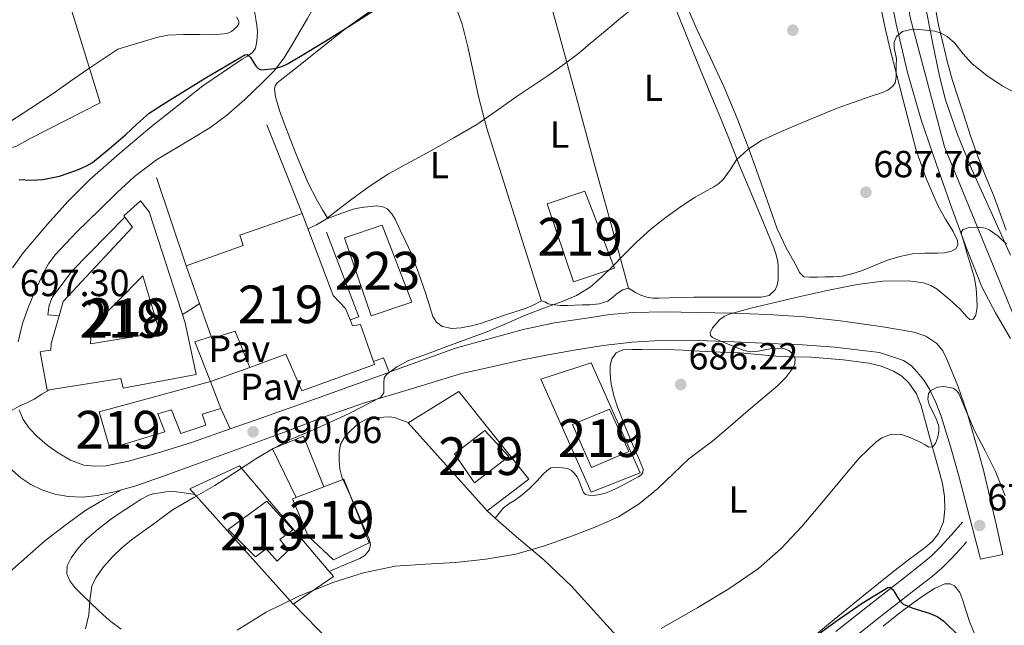
# Model space of a CAD drawing. Extents: x 539398 to 546263, y 714873 to 719542.
# Drawn here: x 539954 to 540216, y 715866 to 716026 of the extents above; entities that cross this region are included whole.
import ezdxf
from ezdxf.enums import TextEntityAlignment as Align

# ---------------------------------------------------------------- set-up
doc = ezdxf.new("R2010")
doc.units = 0
doc.header["$MEASUREMENT"] = 0
for name, pattern in [('DGN Style 2', [76.7419, 46.04514, -30.69676]), ('DGN Style 3', [107.43866, 76.7419, -30.69676]), ('DGN Style 4', [122.8637819, 61.39352, -30.69676, 0.0767419, -30.69676]), ('DGN Style 5', [53.71933, 23.02257, -30.69676])]:
    doc.linetypes.add(name, pattern=pattern)
for name, color, linetype in [('Nivel 15', 7, 'Continuous'), ('Nivel 16', 7, 'Continuous'), ('Nivel 20', 7, 'Continuous'), ('Nivel 21', 7, 'Continuous'), ('Nivel 23', 7, 'Continuous'), ('Nivel 25', 7, 'Continuous'), ('Nivel 26', 7, 'Continuous'), ('Nivel 36', 7, 'Continuous'), ('Nivel 37', 7, 'Continuous'), ('Nivel 4', 7, 'Continuous'), ('Nivel 41', 7, 'Continuous'), ('Nivel 48', 7, 'Continuous'), ('Nivel 49', 7, 'Continuous'), ('Nivel 5', 7, 'Continuous'), ('Nivel 52', 7, 'Continuous'), ('Nivel 54', 7, 'Continuous'), ('Nivel 7', 7, 'Continuous')]:
    doc.layers.add(name, color=color, linetype=linetype)
doc.styles.add('Style-arial', font='arial.shx', dxfattribs={"bigfont": 'arialbig.shx'})
doc.styles.add('Style-arialn', font='arialn.shx', dxfattribs={"bigfont": 'arialnbig.shx'})

# ---------------------------------------------------------------- blocks, each defined once
blk = doc.blocks.new('5PATER')
at = {"layer": 'Nivel 7', "linetype": 'Continuous', "lineweight": 0}
h = blk.add_hatch(color=53, dxfattribs=at)
edge = h.paths.add_edge_path()
edge.add_ellipse((0, 0), major_axis=(-1.095731442945027, -1.110710700472634), ratio=0.9994222409660316, start_angle=0, end_angle=360)

msp = doc.modelspace()

# ---------------------------------------------------------------- linework, layer by layer
at = {"layer": 'Nivel 15', "color": 53, "linetype": 'Continuous', "lineweight": 13}
for points in [[(540094.47, 715977.5730000001, 692.302), (540104.47, 715980.9650000001, 691.9350000000001), (540112.3740000001, 715960.533, 689.886), (540101.5260000001, 715956.9010000001, 690.332), (540094.47, 715977.5730000001, 692.302)], [(539966.0430000001, 715951.6910000001, 698.932), (539984.4110000001, 715971.371, 699.46), (539982.406, 715974.0860000001, 699.389), (539982.155, 715974.4269999999, 699.38), (539986.5549999999, 715978.3630000001, 699.092), (539988.875, 715975.435, 698.692), (539992.4110000001, 715964.587, 698.724), (539998.4110000001, 715946.027, 698.5), (540001.291, 715932.267, 696.516), (539981.899, 715928.6669999999, 696.82), (539981.355, 715931.2590000001, 701.268), (539961.8030000001, 715928.1710000001, 701.892), (539959.8829999999, 715938.267, 702.004), (539960.827, 715938.4909999999, 701.924), (539962.7309999999, 715938.7309999999, 701.716), (539962.8430000001, 715940.523, 699.1080000000001), (539964.956, 715947.899, 698.992), (539966.0430000001, 715951.6910000001, 698.932)], [(539998.635, 715961.0989999999, 701.54), (540013.771, 715966.5390000001, 702.708), (540012.875, 715969.291, 702.676), (540029.435, 715975.051, 701.524), (540037.675, 715953.2590000001, 700.436), (540040.9709999999, 715949.835, 697.428), (540042.202, 715946.8, 697.3240000000001), (540042.8589999999, 715945.179, 697.268), (540044.923, 715945.531, 696.3240000000001), (540048.6669999999, 715934.9709999999, 696.2280000000001), (540029.3870000001, 715927.9310000001, 695.876), (540025.1470000001, 715937.723, 698.0840000000001), (540015.5789999999, 715934.1869999999, 699.1560000000001), (540011.7069999999, 715943.7550000001, 700.948), (540005.5149999999, 715941.8829999999, 701.428), (540005.3289999999, 715942.402, 701.431), (539998.635, 715961.0989999999, 701.54)], [(539975.5789999999, 715922.379, 697.0120000000001), (539990.267, 715926.395, 695.652), (540005.131, 715930.443, 695.812), (540007.851, 715923.2749999999, 693.748), (540002.8859999999, 715921.7509999999, 699.326), (540003.8829999999, 715918.827, 699.14), (539997.2110000001, 715916.619, 699.364), (539994.8019999999, 715922.8870000001, 700.415), (539991.131, 715921.899, 699.748), (539992.9580000001, 715917.067, 697.874), (539978.379, 715912.635, 698.308), (539975.5789999999, 715922.379, 697.0120000000001)], [(540101.2150000001, 715919.0549999999, 690.481), (540111.071, 715923.135, 690.321), (540116.2069999999, 715911.9029999999, 689.4730000000001), (540106.287, 715907.5830000001, 689.457), (540101.2150000001, 715919.0549999999, 690.481)], [(540069.8870000001, 715911.2150000001, 691.889), (540077.9990000001, 715917.3910000001, 691.921), (540084.3189999999, 715910.575, 691.4730000000001), (540075.247, 715903.567, 691.153), (540069.8870000001, 715911.2150000001, 691.889)], [(540026.9269999999, 715899.2790000001, 694.817), (540040.479, 715904.4950000001, 694.4490000000001), (540047.2150000001, 715887.631, 692.369), (540037.7749999999, 715883.071, 691.809), (540031.087, 715889.423, 694.193), (540026.9269999999, 715899.2790000001, 694.817)], [(540020.0630000001, 715898.719, 693.665), (540026.959, 715891.087, 693.521), (540023.567, 715888.527, 693.649), (540025.791, 715885.7110000001, 692.017), (540022.783, 715882.7990000001, 691.489), (540019.919, 715886.0150000001, 694.2090000000001), (540017.1030000001, 715883.9510000001, 694.1610000000001), (540009.791, 715891.1669999999, 694.369), (540020.0630000001, 715898.719, 693.665)]]:
    msp.add_polyline3d(points, dxfattribs=at)
at = {"layer": 'Nivel 15', "color": 1, "linetype": 'Continuous', "lineweight": 13}
for points in [[(540040.703, 715968.5590000001, 695.409), (540050.703, 715971.9510000001, 695.1850000000001), (540058.6070000001, 715951.5190000001, 695.153), (540047.7590000001, 715947.8870000001, 694.833), (540040.703, 715968.5590000001, 695.409)], [(539973.4990000001, 715944.683, 699.508), (539987.131, 715958.443, 699.38), (539991.6910000001, 715943.483, 699.38), (539973.243, 715940.395, 702.148), (539973.4990000001, 715944.683, 699.508)]]:
    msp.add_polyline3d(points, dxfattribs=at)
at = {"layer": 'Nivel 16', "color": 1, "linetype": 'Continuous', "lineweight": 13, "extrusion": (0.005827855959187691, -0.01467941115747448, 0.9998752677124226), "elevation": -6664.561504749818, "flags": 128}
msp.add_lwpolyline([(540016.1915547561, 715954.3620704224), (540006.8453820774, 715977.9006066611)], dxfattribs=at)
at = {"layer": 'Nivel 16', "color": 1, "linetype": 'Continuous', "lineweight": 13, "extrusion": (-0.001854742751375582, 0.005515320230256801, 0.999983070442737), "elevation": 3646.436341345859, "flags": 128}
msp.add_lwpolyline([(539991.1148529984, 715975.3333586196), (539999.0031065175, 715951.8770018602)], dxfattribs=at)
at = {"layer": 'Nivel 16', "color": 1, "linetype": 'Continuous', "lineweight": 13, "extrusion": (0.02523415087754497, -0.07466587647335193, 0.9968892839829083), "elevation": -39138.00203213975, "flags": 128}
msp.add_lwpolyline([(740839.4723276964, 503836.2574031195), (740841.9054051714, 503836.2574031195), (740841.0088089791, 503860.4153358802)], dxfattribs=at)
at = {"layer": 'Nivel 16', "color": 1, "linetype": 'Continuous', "lineweight": 13}
for points in [[(539964.956, 715947.899, 696.42), (539961.9469999999, 715948.155, 696.42), (539962.2990000001, 715950.6669999999, 696.42), (539963.131, 715952.699, 696.42), (539968.267, 715959.7069999999, 696.996), (539982.406, 715974.0860000001, 698.068)], [(540005.3289999999, 715942.402, 696.1320000000001), (540000.987, 715940.923, 696.948), (540005.131, 715930.443, 695.812), (540015.5789999999, 715934.1869999999, 695.364)]]:
    msp.add_polyline3d(points, dxfattribs=at)
at = {"layer": 'Nivel 20', "color": 7, "linetype": 'DGN Style 2', "lineweight": 0}
for points in [[(539908.139, 715887.483, 697.748), (539904.571, 715900.2509999999, 697.668), (539900.0290000001, 715911.4040000001, 698.499), (539895.517, 715925.788, 698.515), (539888.013, 715946.6840000001, 699.635), (539884.189, 715960.06, 700.4830000000001), (539881.7890000001, 715972.5719999999, 701.315), (539880.781, 715987.02, 702.163), (539883.037, 715987.804, 702.195), (539890.845, 715987.7720000001, 702.803), (539899.469, 715987.7720000001, 702.819), (539906.621, 715989.2919999999, 702.819), (539912.6529999999, 715990.6840000001, 702.835), (539918.621, 715991.1640000001, 702.947), (539926.9569999999, 715990.4920000001, 702.947), (539934.5249999999, 715990.044, 702.739), (539940.237, 715990.0760000001, 702.707), (539948.0449999999, 715991.324, 702.739), (539953.6610000001, 715992.9240000001, 702.835), (539957.213, 715994.892, 702.915), (539975.837, 716004.396, 703.123), (539966.717, 716034.0279999999, 707.443)], [(540092.8629999999, 715931.023, 688.481), (540106.1910000001, 715935.3910000001, 688.097), (540119.1510000001, 715906.223, 685.121), (540106.175, 715901.1030000001, 685.553), (540092.8629999999, 715931.023, 688.481)], [(540057.5989999999, 715919.503, 688.865), (540071.023, 715927.743, 689.313), (540089.615, 715904.5590000001, 686.3050000000001), (540078.5430000001, 715896.095, 686.049), (540057.5989999999, 715919.503, 688.865)], [(540027.8230000001, 715899.6470000001, 689.041), (540021.551, 715912.5590000001, 690.737), (540029.8389999999, 715915.8870000001, 690.273), (540035.2309999999, 715902.5109999999, 688.481)], [(539999.663, 715901.935, 690.753), (540012.8470000001, 715908.095, 689.809), (540037.743, 715878.7350000001, 684.897), (540027.087, 715871.3910000001, 685.201), (539999.663, 715901.935, 690.753)]]:
    msp.add_polyline3d(points, dxfattribs=at)
at = {"layer": 'Nivel 21', "color": 7, "linetype": 'Continuous', "lineweight": 13, "extrusion": (0.3205571042427464, -0.881977940524384, 0.3454823517169456), "elevation": -458081.3116051649, "flags": 128}
msp.add_lwpolyline([(752123.6448896299, 169377.3792696636), (752123.267519691, 169377.3824179673), (752104.1592896564, 169377.5273901457), (752086.1812745356, 169377.9451246933), (752078.8500162971, 169378.2061868871)], dxfattribs=at)
at = {"layer": 'Nivel 21', "color": 7, "linetype": 'Continuous', "lineweight": 13}
for points in [[(540217.469, 715963.9510000001, 684.6800000000001), (540212.375, 715975.342, 685.778), (540207.277, 715986.7350000001, 686.8240000000001), (540203.433, 715995.973, 687.508), (540200.2050000001, 716005.443, 688.179), (540198.557, 716011.9029999999, 688.6320000000001), (540196.885, 716020.0279999999, 689.198), (540195.2930000001, 716028.159, 689.784), (540193.7620000001, 716036.004, 690.4490000000001), (540192.301, 716043.871, 691.144), (540191.6810000001, 716048.6089999999, 691.529), (540191.415, 716053.381, 691.913), (540191.4850000001, 716062.943, 692.6800000000001), (540191.936, 716073.325, 693.5310000000001), (540192.8929999999, 716083.6950000001, 694.408), (540193.8940000001, 716091.149, 695.206), (540195.2609999999, 716098.527, 696.04), (540197.7649999999, 716109.3470000001, 697.062), (540200.2849999999, 716120.159, 697.976), (540201.598, 716126.8600000001, 698.46), (540202.96, 716133.551, 698.929), (540204.237, 716137.9029999999, 699.272)], [(540217.5120000001, 715941.8640000001, 682.923), (540213.538, 715948.6410000001, 683.075), (540209.9169999999, 715955.551, 683.416), (540205.8670000001, 715965.8119999999, 684.669), (540202.013, 715976.175, 685.96), (540197.834, 715987.9850000001, 686.881), (540193.837, 715999.871, 687.816), (540190.192, 716012.4720000001, 689.179), (540187.1170000001, 716025.247, 690.44), (540185.1229999999, 716035.301, 691.022), (540183.8530000001, 716045.4550000001, 691.576), (540183.44, 716054.033, 692.146), (540183.4369999999, 716062.6070000001, 692.76), (540183.797, 716071.3430000001, 693.519), (540184.2209999999, 716080.0789999999, 694.28), (540184.212, 716084.527, 694.563), (540183.693, 716088.9750000001, 694.84), (540183.0830000001, 716090.97, 695), (540181.6159999999, 716093.7209999999, 695.264), (540179.821, 716096.3670000001, 695.544), (540176.966, 716100.163, 696.1080000000001), (540173.517, 716103.487, 696.6), (540169.6610000001, 716105.8090000001, 696.821)], [(539954.0190000001, 715941.0020000001, 696.0980000000001), (539955.213, 715945.852, 696.259), (539956.602, 715949.8130000001, 696.482), (539958.2209999999, 715953.6599999999, 696.771), (539960.6840000001, 715959.0789999999, 697.38), (539962.132, 715961.6510000001, 697.707), (539963.9010000001, 715964.0279999999, 697.971), (539969.6599999999, 715970.122, 698.488), (539975.629, 715975.9639999999, 698.979), (539980.264, 715980.473, 699.482), (539984.9890000001, 715984.8759999999, 699.955), (539990.8, 715989.2590000001, 700.087), (540000.28, 715994.8770000001, 699.732), (540004.9709999999, 715997.76, 699.592), (540009.389, 716001.004, 699.6510000000001), (540014.2420000001, 716005.2919999999, 699.929), (540018.8929999999, 716009.8200000001, 700.195), (540022.0009999999, 716012.895, 700.339), (540024.7010000001, 716016.284, 700.4830000000001), (540026.967, 716020.101, 700.6270000000001), (540029.1969999999, 716023.932, 700.771), (540030.861, 716026.804, 700.945), (540032.5249999999, 716029.676, 701.107), (540034.185, 716032.264, 701.082)], [(540016.413, 716029.692, 702.419), (540016.8700000001, 716028.1680000001, 702.171), (540017.1969999999, 716026.6200000001, 701.923), (540017.456, 716024.9469999999, 701.669), (540017.6129999999, 716023.2760000001, 701.4110000000001), (540017.5519999999, 716021.7590000001, 701.059), (540017.3090000001, 716020.2520000001, 700.659), (540017.0290000001, 716018.8659999999, 700.366), (540016.301, 716017.7080000001, 700.115), (540014.9269999999, 716016.787, 699.9), (540013.5490000001, 716015.932, 699.795), (540008.308, 716012.4539999999, 699.678), (540003.101, 716008.892, 699.5550000000001), (539989.021, 715997.7239999999, 699.075), (539980.96, 715990.963, 698.833), (539973.0530000001, 715984.0120000001, 698.5790000000001), (539967.2820000001, 715978.2450000001, 698.343), (539961.8049999999, 715972.156, 698.099), (539955.405, 715964.6100000001, 697.859), (539952.558, 715960.558, 697.729)], [(540215.5149999999, 715884.531, 676.023), (540213.5760000001, 715892.9169999999, 677.124), (540210.342, 715906.905, 678.9590000000001), (540209.3489999999, 715910.4839999999, 679.24), (540206.0449999999, 715922.095, 680.056), (540203.56, 715929.291, 680.352), (540200.6370000001, 715936.3670000001, 680.6320000000001), (540199.527, 715938.5660000001, 680.857), (540197.9169999999, 715940.5109999999, 681.096), (540195.0419999999, 715942.466, 681.189), (540191.8530000001, 715943.487, 681.352), (540187.757, 715944.2069999999, 681.816), (540183.6610000001, 715944.9269999999, 682.28), (540178.021, 715945.7509999999, 682.64), (540172.381, 715946.575, 683), (540162.729, 715947.6140000001, 683.902), (540153.0530000001, 715948.1910000001, 685), (540143.7080000001, 715948.5530000001, 685.995), (540134.3489999999, 715948.783, 686.968), (540125.815, 715948.909, 687.253), (540117.277, 715948.7509999999, 687.288), (540111.1140000001, 715948.1740000001, 687.585), (540104.973, 715947.263, 687.8480000000001), (540096.4850000001, 715945.987, 688.059), (540088.1089999999, 715944.223, 688.28), (540079.1410000001, 715941.7420000001, 688.5740000000001), (540070.173, 715939.26, 688.867), (540052.5519999999, 715932.908, 689)], [(539981.497, 715901.672, 692.285), (539985.0050000001, 715902.6840000001, 692.099), (539992.1000000001, 715905.179, 691.788), (539999.1810000001, 715907.7080000001, 691.539), (540011.862, 715912.297, 691.215), (540024.541, 715916.892, 690.899), (540035.095, 715920.9569999999, 690.684), (540045.7409999999, 715924.716, 690.259), (540058.7490000001, 715928.6200000001, 689.4110000000001), (540071.757, 715932.524, 688.563), (540079.8530000001, 715934.342, 688.094), (540087.949, 715936.159, 687.624), (540094.784, 715937.534, 687.189), (540101.6610000001, 715938.7509999999, 686.744), (540109.354, 715939.967, 686.593), (540117.085, 715940.8630000001, 686.408), (540125.835, 715941.389, 685.668), (540134.5889999999, 715941.3589999999, 684.92), (540144.1170000001, 715940.983, 684.256), (540153.645, 715940.527, 683.592), (540162.2679999999, 715940.1669999999, 683.097), (540170.845, 715939.5190000001, 682.392), (540176.7890000001, 715938.807, 681.6800000000001), (540182.733, 715938.095, 680.968), (540185.9169999999, 715937.0630000001, 680.8240000000001), (540189.101, 715936.031, 680.6800000000001), (540191.119, 715934.7069999999, 680.522), (540192.797, 715932.815, 680.344), (540194.5630000001, 715930.6810000001, 680.287), (540196.0449999999, 715928.3829999999, 680.232), (540197.729, 715924.855, 679.77), (540199.085, 715921.199, 679.304), (540201.574, 715913.155, 678.993), (540203.885, 715905.071, 678.664), (540206.5700000001, 715894.895, 677.948), (540209.229, 715884.719, 677.112), (540209.588, 715883.273, 676.956)], [(539946.0419999999, 715923.477, 695.8580000000001), (539946.1089999999, 715921.2919999999, 695.715), (539946.7590000001, 715916.94, 695.4060000000001), (539948.2849999999, 715912.7, 695.091), (539949.5320000001, 715910.4299999999, 694.933), (539951.868, 715907.4610000001, 694.725), (539954.733, 715904.8759999999, 694.499), (539957.422, 715903.0789999999, 694.148), (539960.3330000001, 715901.7239999999, 693.779), (539963.7990000001, 715900.574, 693.595), (539967.325, 715899.916, 693.4110000000001), (539971.172, 715899.773, 693.043), (539975.0050000001, 715900.1880000001, 692.691), (539980.054, 715901.256, 692.361), (539981.497, 715901.672, 692.285)], [(540010.354, 715917.875, 689.7760000000001), (540000.301, 715914.3640000001, 690.131), (539991.8670000001, 715911.696, 690.4010000000001), (539983.3570000001, 715909.2919999999, 690.867), (539977.4210000001, 715908.0730000001, 691.659), (539974.422, 715907.929, 692.155), (539971.469, 715908.236, 692.5790000000001), (539967.9450000001, 715909.5290000001, 693.022), (539964.6370000001, 715911.548, 693.443), (539961.7849999999, 715913.584, 693.8000000000001), (539959.1170000001, 715915.8360000001, 694.131), (539957.068, 715917.9550000001, 694.3340000000001), (539955.389, 715920.396, 694.5310000000001), (539954.3530000001, 715922.9469999999, 694.865)], [(539981.497, 715901.672, 692.285), (539976.7150000001, 715899.031, 691.974), (539972.027, 715896.2509999999, 691.796), (539966.4890000001, 715892.2350000001, 692.073), (539961.067, 715888.0430000001, 692.516), (539948.763, 715877.243, 693.444), (539942.5800000001, 715870.8770000001, 693.741), (539944.027, 715868.8589999999, 693.396), (539950.1229999999, 715862.7309999999, 692.404), (539954.203, 715858.763, 691.412), (539954.459, 715858.1070000001, 691.236), (539954.571, 715857.1950000001, 691.22), (539954.075, 715855.8829999999, 691.22), (539949.771, 715851.5150000001, 691.524), (539944.523, 715843.115, 691.94), (539942.986, 715839.7520000001, 691.924)]]:
    msp.add_polyline3d(points, dxfattribs=at)
at = {"layer": 'Nivel 21', "color": 7, "linetype": 'DGN Style 3', "lineweight": 0}
msp.add_polyline3d([(540171.183, 715864.111, 673.921), (540179.956, 715871.1000000001, 674.71), (540188.7990000001, 715877.983, 675.569), (540194.0050000001, 715882.0290000001, 676.636), (540196.5120000001, 715884.1499999999, 677.19), (540198.8470000001, 715886.479, 677.409), (540201.8260000001, 715889.7860000001, 677.36), (540204.8049999999, 715893.094, 677.312)], dxfattribs=at)
at = {"layer": 'Nivel 21', "color": 7, "linetype": 'Continuous', "lineweight": 0}
msp.add_polyline3d([(540173.8829999999, 715860.808, 673.921), (540182.595, 715867.7479999999, 674.71), (540191.4180000001, 715874.6159999999, 675.569), (540196.693, 715878.7150000001, 676.636), (540199.4010000001, 715881.006, 677.19), (540201.94, 715883.5390000001, 677.409), (540204.996, 715886.9310000001, 677.36), (540205.875, 715887.9070000001, 677.346)], dxfattribs=at)
at = {"layer": 'Nivel 23', "color": 7, "linetype": 'DGN Style 4', "lineweight": 0}
msp.add_polyline3d([(539978.1699999999, 715361.182, 653.29), (539996.274, 715386.192, 653.953), (540042.5249999999, 715447.952, 657.878), (540052.7679999999, 715461.29, 659.099), (540071.446, 715479.1130000001, 660.316), (540095.298, 715503.2609999999, 661.9350000000001), (540100.757, 715513.3230000001, 662.79), (540108.804, 715536.6089999999, 663.635), (540121.966, 715584.986, 665.481), (540133.173, 715620.9210000001, 666.266), (540149.8400000001, 715647.081, 666.595), (540186.8500000001, 715696.1329999999, 668.703), (540223.835, 715749.1370000001, 670.289), (540237.341, 715779.0349999999, 671.67), (540246.824, 715807.2069999999, 672.67), (540249.1229999999, 715829.3430000001, 673.495), (540247.111, 715859.2409999999, 676.822), (540233.038, 715916.821, 681.087), (540220.969, 715941.544, 682.898), (540199.9909999999, 715992.7150000001, 687.2520000000001), (540190.862, 716026.9850000001, 690.155), (540187.9879999999, 716046.821, 691.528), (540187.1259999999, 716070.682, 693.402), (540191.7150000001, 716136.967, 699.0310000000001)], dxfattribs=at)
at = {"layer": 'Nivel 25', "color": 1, "linetype": 'Continuous', "lineweight": 0, "extrusion": (0.05826357535722376, -0.1593924954415479, 0.9854944891695282), "elevation": -81969.93451149334, "flags": 128}
msp.add_lwpolyline([(753017.3376975763, 480065.1256776799), (753020.1921959561, 480065.1256776797), (753020.2703914812, 480061.0009319349)], dxfattribs=at)
at = {"layer": 'Nivel 25', "color": 1, "linetype": 'Continuous', "lineweight": 0, "extrusion": (0.08356155245278273, -0.1797789000159909, 0.98015152607172), "elevation": -82906.73954942125, "flags": 128}
msp.add_lwpolyline([(791454.3723890674, 413378.1947580799), (791454.3723890674, 413372.1216121902)], dxfattribs=at)
at = {"layer": 'Nivel 36', "color": 92, "linetype": 'Continuous', "lineweight": 0}
for points in [[(540116.1270000001, 715955.2309999999, 690.3530000000001), (540111.655, 715971.439, 691.097), (540107.183, 715987.6470000001, 691.841), (540101.908, 716007.0560000001, 693.356), (540096.6070000001, 716026.3829999999, 695.713), (540092.132, 716042.307, 697.842), (540087.6570000001, 716058.2320000001, 699.97)], [(540093.007, 715951.791, 690.847), (540085.7509999999, 715974.6780000001, 692.688), (540078.4950000001, 715997.567, 694.529), (540076.267, 716006.0390000001, 695.2620000000001), (540073.5449999999, 716018.909, 696.612), (540071.913, 716025.2339999999, 697.413), (540069.7590000001, 716031.375, 698.3050000000001), (540068.21, 716035.1059999999, 698.888), (540066.659, 716038.8360000001, 699.47)], [(540127.4550000001, 716032.3829999999, 694.385), (540131.25, 716022.8319999999, 693.248), (540135.1669999999, 716013.2949999999, 692.145), (540137.99, 716006.53, 691.505)], [(540182.7509999999, 716031.4550000001, 692.721), (540184.087, 716024.9950000001, 692.168), (540185.5989999999, 716018.5430000001, 691.649), (540187.2779999999, 716011.976, 690.989), (540188.959, 716005.439, 690.273), (540190.7110000001, 715998.6059999999, 689.303), (540192.463, 715991.791, 688.3530000000001), (540195.095, 715984.28, 687.676), (540198.351, 715976.943, 687.313), (540200.2720000001, 715973.541, 687.216), (540202.3189999999, 715970.223, 687.121), (540203.442, 715967.837, 687.065), (540203.5689999999, 715966.629, 687.037), (540202.9909999999, 715965.6470000001, 687.009), (540201.848, 715964.9950000001, 686.976), (540200.034, 715964.6059999999, 686.92), (540198.175, 715964.4950000001, 686.865), (540194.8130000001, 715964.4920000001, 686.787), (540191.4709999999, 715964.335, 686.737), (540188.1340000001, 715963.631, 686.745), (540184.8629999999, 715962.639, 686.833), (540181.396, 715961.24, 686.981), (540177.935, 715959.8389999999, 687.169), (540175.392, 715958.9809999999, 687.328), (540172.783, 715958.415, 687.489), (540170.53, 715958.2380000001, 687.613), (540168.271, 715958.175, 687.729), (540166.223, 715958.1540000001, 687.743), (540164.175, 715958.1429999999, 687.745), (540162.6229999999, 715958.1910000001, 687.969), (540161.462, 715959.371, 687.97), (540160.703, 715961.023, 687.969), (540157.9920000001, 715965.946, 687.993), (540155.5989999999, 715970.9909999999, 688.113), (540151.8060000001, 715981.6000000001, 688.822), (540148.047, 715992.2069999999, 689.761), (540144.8219999999, 716000.49, 690.515), (540141.439, 716008.703, 691.2810000000001), (540137.7660000001, 716016.5090000001, 692.041), (540134.0630000001, 716024.3030000001, 692.833), (540131.247, 716030.933, 693.583)], [(540117.0160000001, 715954.71, 690.26), (540116.1270000001, 715955.2309999999, 690.3530000000001), (540114.594, 715954.784, 690.271), (540113.0549999999, 715953.7749999999, 690.1610000000001), (540111.882, 715952.7, 690.093), (540110.639, 715951.7590000001, 690.033), (540108.3130000001, 715951.0419999999, 689.979), (540105.935, 715950.783, 690.033), (540103.8870000001, 715950.744, 690.163), (540101.8389999999, 715950.703, 690.3050000000001), (540099.983, 715950.646, 690.441), (540098.1270000001, 715950.591, 690.577), (540096.4580000001, 715950.7509999999, 690.566), (540094.7990000001, 715951.087, 690.529), (540093.8910000001, 715951.5530000001, 690.638), (540093.0390000001, 715951.807, 690.833), (540090.5959999999, 715950.561, 691.124), (540088.895, 715949.871, 691.041), (540086.558, 715949.128, 691.0260000000001), (540084.223, 715948.399, 691.009), (540080.652, 715947.1710000001, 690.967), (540077.071, 715945.935, 690.929), (540074.381, 715945.2309999999, 691.015), (540071.663, 715944.719, 691.249), (540069.152, 715944.5079999999, 691.52), (540066.639, 715945.071, 691.809), (540065.108, 715946.156, 692.042), (540064.159, 715947.7110000001, 692.273), (540063.173, 715950.8640000001, 692.19), (540062.2069999999, 715953.9990000001, 692.017), (540060.375, 715959.24, 692.706), (540058.4310000001, 715964.4469999999, 693.3770000000001), (540057.02, 715967.533, 693.369), (540055.4709999999, 715970.575, 693.441), (540054.155, 715973.5560000001, 693.777), (540053.2919999999, 715974.962, 693.951), (540051.983, 715976.2550000001, 694.129), (540050.915, 715976.8189999999, 694.249), (540049.2849999999, 715977.007, 694.431), (540047.6470000001, 715976.8630000001, 694.609), (540045.9580000001, 715976.71, 694.754), (540044.271, 715976.4310000001, 694.865), (540042.9890000001, 715976.1229999999, 694.8820000000001), (540041.743, 715975.743, 694.945), (540038.9909999999, 715974.7350000001, 695.345), (540036.2390000001, 715973.727, 695.745), (540034.8870000001, 715976.023, 695.761), (540033.5349999999, 715978.3189999999, 695.777), (540030.9610000001, 715983.244, 695.987), (540027.756, 715990.935, 696.761), (540024.7350000001, 715998.7509999999, 697.697), (540023.432, 716002.3589999999, 698.179), (540022.351, 716005.9990000001, 698.593), (540022.0989999999, 716007.9709999999, 698.71), (540022.2890000001, 716008.922, 698.764), (540022.815, 716009.679, 698.817), (540025.6529999999, 716011.94, 699.038), (540028.4950000001, 716014.1270000001, 699.217), (540034.8090000001, 716019.182, 699.323), (540041.1510000001, 716024.1910000001, 699.345), (540048.0519999999, 716029.0700000001, 699.464)], [(540216.335, 715970.575, 687.921), (540214.7350000001, 715975.0220000001, 688.106), (540213.135, 715979.4550000001, 688.3050000000001), (540210.9469999999, 715984.7690000001, 688.635), (540208.8470000001, 715990.1270000001, 689.009), (540206.935, 715995.6699999999, 689.423), (540205.087, 716001.2150000001, 689.889), (540203.592, 716005.737, 690.48), (540202.1429999999, 716010.271, 691.105), (540200.702, 716015.46, 691.3770000000001), (540199.423, 716020.703, 691.633), (540198.51, 716024.5700000001, 692.1850000000001), (540197.791, 716028.463, 692.689)], [(540137.99, 716006.53, 691.505), (540140.7990000001, 715999.7590000001, 690.897), (540143.1470000001, 715993.8400000001, 690.117), (540145.5190000001, 715987.919, 689.393), (540148.4070000001, 715980.9909999999, 689.3000000000001), (540151.2949999999, 715974.0630000001, 689.345), (540152.9909999999, 715970, 689.105), (540154.6869999999, 715965.935, 688.865), (540155.3119999999, 715964.0789999999, 688.893), (540155.727, 715962.159, 688.897), (540155.81, 715961.048, 688.767), (540155.791, 715959.935, 688.625), (540155.79, 715957.3200000001, 688.416), (540155.581, 715956.0179999999, 688.332), (540155.023, 715954.719, 688.273), (540153.408, 715953.267, 688.221), (540151.375, 715952.815, 688.193), (540148.3430000001, 715952.7949999999, 688.178), (540145.311, 715952.7990000001, 688.193), (540141.2550000001, 715952.837, 688.301), (540137.199, 715952.8470000001, 688.481), (540133.4180000001, 715952.78, 688.732), (540129.6470000001, 715952.6869999999, 689.073), (540126.8970000001, 715952.6089999999, 689.591), (540124.159, 715952.527, 690.081), (540122.56, 715952.5889999999, 689.995), (540120.959, 715952.831, 689.889), (540119.396, 715953.3389999999, 689.986), (540117.919, 715954.0150000001, 690.113), (540117.0160000001, 715954.71, 690.26)], [(540161.95, 715860.0490000001, 674.795), (540170.6710000001, 715867.311, 675.121), (540178.358, 715873.5349999999, 675.57), (540186.0630000001, 715879.727, 676.129), (540190.4550000001, 715883.088, 676.5020000000001), (540194.879, 715886.415, 676.961), (540196.78, 715888.0630000001, 677.354), (540198.415, 715890.095, 677.729), (540199.74, 715893.1969999999, 677.918), (540200.111, 715896.4310000001, 678.033), (540200.006, 715899.9369999999, 678.07), (540199.439, 715903.3910000001, 678.1610000000001), (540197.783, 715909.4580000001, 678.664), (540196.1270000001, 715915.5190000001, 679.297), (540194.983, 715919.744, 679.782), (540193.8389999999, 715923.967, 680.2570000000001), (540192.513, 715927.128, 680.472), (540190.5109999999, 715930.047, 680.721), (540188.6710000001, 715931.882, 681.025), (540186.479, 715933.2150000001, 681.3290000000001), (540183.2649999999, 715934.5150000001, 681.738), (540179.935, 715935.311, 682.145), (540176.506, 715935.767, 682.361), (540173.071, 715936.1429999999, 682.465), (540168.827, 715936.533, 682.693), (540164.591, 715936.8630000001, 682.993), (540159.8840000001, 715937.0020000001, 683.741), (540155.183, 715937.135, 684.561), (540150.4580000001, 715937.6000000001, 685.112), (540145.727, 715938.031, 685.665), (540140.395, 715938.257, 686.3050000000001), (540135.0549999999, 715938.479, 686.945), (540130.6300000001, 715938.7110000001, 687.436), (540126.1910000001, 715938.9269999999, 687.713), (540122.9029999999, 715938.973, 687.755), (540119.615, 715938.959, 687.761), (540117.119, 715938.9450000001, 687.761), (540114.6229999999, 715938.8470000001, 687.761), (540112.862, 715938.0860000001, 687.761), (540111.663, 715936.4469999999, 687.761), (540111.257, 715934.629, 687.742), (540111.247, 715932.815, 687.681), (540111.284, 715931.277, 687.4), (540111.4550000001, 715929.743, 687.105), (540112.1780000001, 715926.645, 686.909), (540113.183, 715923.5989999999, 686.721), (540115.5930000001, 715917.611, 686.3720000000001), (540118.047, 715911.7110000001, 686.001), (540118.8030000001, 715909.97, 685.741), (540119.567, 715908.2390000001, 685.345), (540119.977, 715907.1880000001, 685.106), (540119.935, 715906.159, 684.865), (540119.379, 715905.55, 684.6850000000001), (540118.639, 715905.1030000001, 684.577), (540116.709, 715904.0490000001, 684.532), (540114.767, 715903.023, 684.529), (540113.1399999999, 715902.1939999999, 684.529), (540111.487, 715901.3910000001, 684.529), (540109.7479999999, 715900.76, 684.529), (540107.967, 715900.3189999999, 684.529), (540106.7139999999, 715900.1699999999, 684.697), (540105.4550000001, 715900.271, 685.025), (540104.7239999999, 715900.4950000001, 685.331), (540104.175, 715901.007, 685.569), (540103.5989999999, 715902.335, 685.585), (540103.2749999999, 715903.256, 685.644), (540102.943, 715904.175, 685.681), (540102.4340000001, 715905.138, 685.681), (540101.7590000001, 715906.031, 685.681), (540100.9380000001, 715906.861, 685.681), (540099.935, 715907.375, 685.681), (540098.496, 715907.5619999999, 685.681), (540097.0549999999, 715907.5830000001, 685.681), (540095.503, 715907.503, 685.681), (540094.395, 715906.7490000001, 685.677), (540093.4709999999, 715905.807, 685.665), (540091.6370000001, 715903.9010000001, 685.586), (540089.7749999999, 715902.031, 685.505), (540087.842, 715900.379, 685.4730000000001), (540085.8389999999, 715898.815, 685.441), (540084.311, 715897.952, 685.443), (540082.9269999999, 715896.943, 685.393), (540081.767, 715895.503, 685.2570000000001), (540080.6710000001, 715894.1429999999, 685.121)], [(540036.6470000001, 715880.0279999999, 685.1370000000001), (540040.679, 715881.743, 685.337), (540044.7350000001, 715883.4709999999, 685.537), (540046.1599999999, 715884.362, 685.6510000000001), (540047.247, 715885.6950000001, 685.777), (540047.571, 715887.192, 685.857), (540047.2150000001, 715888.6869999999, 685.937), (540045.838, 715891.7609999999, 686.157), (540044.479, 715894.8470000001, 686.385), (540043.408, 715897.4550000001, 686.503), (540042.335, 715900.0630000001, 686.641), (540041.165, 715902.5970000001, 686.995), (540039.9990000001, 715905.183, 687.3770000000001), (540039.503, 715907.28, 687.585), (540039.327, 715909.4070000001, 687.793), (540039.25, 715911.592, 688.011), (540039.6470000001, 715913.7749999999, 688.225), (540040.791, 715915.7420000001, 688.384), (540042.399, 715917.423, 688.513), (540044.388, 715919.264, 688.705), (540046.6869999999, 715920.5109999999, 688.897), (540048.906, 715920.889, 689.009), (540051.135, 715920.9750000001, 689.073), (540052.591, 715921.0719999999, 689.097), (540053.9990000001, 715920.895, 689.041), (540055.7990000001, 715920.2069999999, 688.873), (540057.615, 715919.513, 688.705)], [(539981.392, 715864.736, 687.915), (539978.335, 715867.0549999999, 688.657), (539975.6200000001, 715869.4469999999, 688.928), (539972.9750000001, 715871.935, 689.169), (539971.0090000001, 715873.8300000001, 689.3480000000001), (539969.087, 715875.807, 689.521), (539967.784, 715877.5020000001, 689.52), (539966.943, 715879.3589999999, 689.521), (539967.0619999999, 715881.4990000001, 689.867), (539968.111, 715883.615, 690.225), (539970.0430000001, 715886.307, 690.445), (539972.271, 715888.655, 690.625), (539975.378, 715891.314, 690.82), (539978.6070000001, 715893.791, 690.945), (539981.6980000001, 715895.9180000001, 690.914), (539984.831, 715897.983, 690.753), (539986.729, 715899.1939999999, 690.617), (539988.7350000001, 715900.2390000001, 690.481), (539990.264, 715900.6810000001, 690.391), (539991.8389999999, 715900.9269999999, 690.321), (539993.2379999999, 715901.138, 690.292), (539994.639, 715901.2309999999, 690.273), (539996.067, 715901.1540000001, 690.283), (539997.487, 715900.9750000001, 690.241), (539999.2550000001, 715900.6950000001, 690.081), (540001.0290000001, 715900.413, 689.921)], [(540078.5549999999, 715896.104, 685.105), (540079.5989999999, 715895.135, 685.117), (540080.6710000001, 715894.1429999999, 685.129), (540085.8030000001, 715889.662, 684.95), (540093.6370000001, 715883.1300000001, 683.942), (540100.9269999999, 715876.159, 682.321), (540109.487, 715866.727, 680.009), (540118.047, 715857.2949999999, 677.697)], [(540183.743, 715865.5190000001, 674.097), (540187.8019999999, 715868.75, 674.736), (540191.9510000001, 715871.855, 675.4730000000001), (540194.618, 715873.743, 675.766), (540197.3589999999, 715875.5349999999, 675.985), (540200.067, 715876.7050000001, 676.105), (540201.483, 715876.767, 676.148), (540202.6869999999, 715876.2069999999, 676.177), (540204.0349999999, 715874.4199999999, 676.1990000000001), (540204.895, 715872.351, 676.193), (540205.7110000001, 715869.5320000001, 676.147), (540206.591, 715866.7509999999, 676.049), (540208.2509999999, 715862.8459999999, 675.808)], [(540027.0959999999, 715871.3970000001, 684.785), (540040.1429999999, 715857.967, 682.1370000000001)]]:
    msp.add_polyline3d(points, dxfattribs=at)
at = {"layer": 'Nivel 4', "color": 30, "linetype": 'Continuous', "lineweight": 30, "flags": 128}
for points, elevation in [([(539954.324, 715984.057), (539957.4680000001, 715983.8800000001), (539960.6359999999, 715984.04), (539965.057, 715984.9450000001), (539969.3400000001, 715986.392), (539970.875, 715987.0590000001), (539972.3800000001, 715987.7679999999), (539973.804, 715988.5360000001), (539973.8200000001, 715988.5360000001), (539978.182, 715992.2039999999), (539982.5430000001, 715995.871), (539985.6570000001, 715998.804), (539988.8629999999, 716001.631), (539991.0290000001, 716003.0689999999), (539993.247, 716004.4310000001), (540003.7409999999, 716010.916), (540014.2390000001, 716017.119), (540014.835, 716017.22), (540015.774, 716016.436), (540017.0970000001, 716014.308), (540017.798, 716013.4550000001), (540018.575, 716013.135), (540022.165, 716013.5349999999), (540024.0430000001, 716014.02), (540025.7590000001, 716014.7990000001), (540030.756, 716017.8119999999), (540035.727, 716020.8630000001), (540041.896, 716024.7039999999), (540048.047, 716028.575)], 700), ([(540157.4820000001, 715856.801), (540171.1939999999, 715866.868), (540178.0989999999, 715871.5889999999), (540184.922, 715875.7609999999), (540185.5, 715875.872), (540186.396, 715875.1699999999), (540187.632, 715873.0519999999), (540188.281, 715872.023), (540189.0020000001, 715871.3289999999), (540191.571, 715870.254), (540195.94, 715868.956), (540198.013, 715868.077), (540199.8019999999, 715866.817), (540204.071, 715862.696)], 675)]:
    msp.add_lwpolyline(points, dxfattribs=dict(at, elevation=elevation))
at = {"layer": 'Nivel 49', "color": 7, "linetype": 'DGN Style 5', "lineweight": 0, "extrusion": (0.1488747448797924, 0.03159852017188779, 0.9883510731819557), "elevation": 103713.4868268223, "flags": 128}
msp.add_lwpolyline([(588122.8753635478, -669081.9934223937), (588122.8753635478, -669088.1238695225)], dxfattribs=at)
at = {"layer": 'Nivel 5', "color": 30, "linetype": 'Continuous', "lineweight": 0, "flags": 128}
for points, elevation in [([(540030.99, 715970.939), (540033.2790000001, 715972.0150000001), (540035.6699999999, 715973.4099999999), (540038.9639999999, 715975.993), (540042.2550000001, 715978.591), (540047.273, 715982.146), (540052.415, 715985.5190000001), (540058.01, 715988.622), (540063.6470000001, 715991.6470000001), (540069.764, 715995.0560000001), (540075.791, 715998.6229999999), (540081.0519999999, 716002.263), (540086.2550000001, 716005.983), (540090.527, 716008.8219999999), (540094.7990000001, 716011.663), (540098.6969999999, 716014.334), (540102.479, 716017.1669999999), (540103.94, 716018.433), (540105.3910000001, 716019.7110000001), (540109.422, 716023.064), (540113.4550000001, 716026.415), (540116.6059999999, 716029.0020000001)], 695), ([(539951.548, 715999.176), (539957.4569999999, 716002.986), (539963.324, 716006.8559999999), (539967.9480000001, 716010.1159999999), (539972.588, 716013.352), (539976.54, 716015.976), (539980.4920000001, 716018.6000000001), (539985.798, 716020.22), (539991.1030000001, 716021.8389999999), (539993.8060000001, 716022.369), (539997.9820000001, 716022.4850000001), (540002.175, 716022.4950000001), (540005.862, 716022.463), (540009.551, 716022.767), (540010.716, 716023.2820000001), (540012.2150000001, 716024.638), (540012.631, 716025.3770000001), (540012.6869999999, 716026.031), (540012.0449999999, 716027.1680000001)], 705), ([(539971.94, 715864.783), (539972.78, 715868.52), (539973.067, 715872.3330000001), (539973.6440000001, 715876.104), (539974.6799999999, 715878.3019999999), (539976.7520000001, 715881.2679999999), (539979.2280000001, 715883.96), (539981.625, 715886.317), (539984.172, 715888.456), (539987.112, 715890.564), (539990.044, 715892.6799999999), (539992.612, 715894.5760000001), (539995.1799999999, 715896.4720000001), (540000.7339999999, 715899.676), (540006.287, 715902.879), (540011.7250000001, 715906.3589999999), (540017.119, 715909.919), (540021.777, 715912.655), (540026.575, 715915.135), (540029.9140000001, 715916.588), (540033.2790000001, 715917.983), (540041.9040000001, 715921.9099999999), (540050.335, 715926.2550000001), (540051.115, 715927.446), (540051.1329999999, 715930.0930000001), (540051.254, 715931.3659999999), (540051.8389999999, 715932.335), (540054.5619999999, 715934.352), (540057.551, 715935.8870000001), (540062.692, 715937.818), (540067.8389999999, 715939.727), (540073.145, 715941.6570000001), (540078.4469999999, 715943.5989999999), (540083.69, 715945.8260000001), (540088.895, 715948.1429999999), (540093.6599999999, 715949.905), (540098.4469999999, 715951.631), (540102.327, 715953.2849999999), (540105.9029999999, 715955.503), (540108.9299999999, 715958.1640000001), (540111.807, 715960.959), (540115.0109999999, 715964.1939999999), (540118.2390000001, 715967.4070000001), (540122.0660000001, 715970.8300000001), (540126.0789999999, 715974.047), (540129.861, 715976.7690000001), (540133.7590000001, 715979.311), (540136.229, 715980.6980000001), (540138.719, 715982.0630000001), (540140.0419999999, 715982.9709999999), (540141.263, 715984.0150000001), (540143.047, 715986.618), (540144.7990000001, 715989.263), (540147.908, 715992.1100000001), (540151.423, 715994.3670000001), (540156.31, 715996.628), (540161.247, 715998.7509999999), (540166.375, 716000.861), (540171.5190000001, 716002.9269999999), (540176.0279999999, 716004.585), (540180.5590000001, 716006.1910000001), (540183.51, 716007.0900000001), (540184.933, 716007.7250000001), (540186.271, 716008.767), (540186.878, 716009.6910000001), (540187.152, 716011.2239999999), (540187.1510000001, 716012.7990000001), (540187.1939999999, 716014.415), (540187.2309999999, 716016.031), (540186.6599999999, 716019.0150000001), (540186.5900000001, 716020.507), (540187.2790000001, 716021.9990000001), (540188.845, 716023.2949999999), (540191.47, 716023.9110000001), (540194.1270000001, 716023.791), (540197.429, 716023.3729999999), (540199.077, 716022.8530000001), (540200.719, 716021.983), (540202.719, 716020.2550000001), (540204.9480000001, 716017.3489999999), (540207.3430000001, 716014.703), (540211.2110000001, 716011.659), (540215.2949999999, 716008.9110000001), (540220.435, 716006.112)], 690), ([(540183.594, 715957.02), (540190.463, 715957.1510000001), (540194.4240000001, 715956.621), (540196.3200000001, 715955.935), (540198.0789999999, 715954.895), (540201.1880000001, 715952.304), (540204.1429999999, 715949.663), (540205.879, 715947.619), (540206.75, 715946.8640000001), (540207.5830000001, 715946.943), (540208.321, 715947.997), (540208.666, 715950.1300000001), (540208.591, 715952.351), (540208.435, 715955.1429999999), (540207.9510000001, 715957.8870000001), (540206.9990000001, 715961.088), (540206.047, 715964.287), (540205.2679999999, 715966.8870000001), (540204.4950000001, 715969.487), (540204.5290000001, 715970.273), (540204.979, 715970.79), (540206.4439999999, 715971.342), (540209.3870000001, 715971.413), (540210.777, 715971.152), (540211.855, 715970.719), (540214.2550000001, 715969.02), (540216.479, 715966.879)], 685), ([(540012.2139999999, 715864.4070000001), (540019.919, 715869.247), (540028.5970000001, 715873.5120000001), (540037.5830000001, 715877.0549999999), (540045.7860000001, 715879.683), (540054.159, 715881.423), (540062.1740000001, 715881.976), (540070.1910000001, 715882.4310000001), (540078.233, 715883.298), (540086.223, 715884.655), (540093.817, 715886.855), (540101.263, 715889.5190000001), (540107.442, 715891.8319999999), (540113.4709999999, 715894.5430000001), (540118.912, 715897.9720000001), (540123.9029999999, 715902.031), (540128, 715906.023), (540132.1429999999, 715909.935), (540135.315, 715912.287), (540138.463, 715914.6710000001), (540143.1470000001, 715918.7069999999), (540147.8230000001, 715922.7509999999), (540151.784, 715926.05), (540155.7590000001, 715929.3430000001), (540157.852, 715931.487), (540159.6950000001, 715933.935), (540160.26, 715935.163), (540160.3189999999, 715936.4469999999), (540159.771, 715937.673), (540158.6869999999, 715938.639), (540157.213, 715939.216), (540154.5530000001, 715939.287), (540150.5249999999, 715938.48), (540148.565, 715938.2990000001), (540146.6869999999, 715938.655), (540144.3260000001, 715939.602), (540141.967, 715940.575), (540140.162, 715941.338), (540138.399, 715942.1270000001), (540137.855, 715942.6540000001), (540137.78, 715943.3090000001), (540138.3629999999, 715944.717), (540140.3119999999, 715946.8859999999), (540141.473, 715947.727), (540142.575, 715948.2390000001), (540148.5530000001, 715949.892), (540154.5590000001, 715951.3430000001), (540161.716, 715952.9780000001), (540168.879, 715954.591), (540172.817, 715955.4110000001), (540176.767, 715956.175), (540183.594, 715957.02)], 685), ([(539997.7010000001, 715948.2239999999), (539999.9550000001, 715949.6669999999), (540002.2110000001, 715951.1100000001)], 695), ([(540124.7930000001, 715864.9070000001), (540134.5220000001, 715870.497), (540142.712, 715875.4040000001), (540150.602, 715880.801), (540156.6529999999, 715886.092), (540162.138, 715891.953), (540167.8659999999, 715898.7650000001), (540173.5460000001, 715905.6170000001), (540177.369, 715910.081), (540181.77, 715914.369), (540183.355, 715915.462), (540185.956, 715916.426), (540188.538, 715916.3530000001), (540191.0460000001, 715915.476), (540193.53, 715914.337), (540194.842, 715913.6329999999), (540195.808, 715913.05), (540196.7779999999, 715913.0730000001), (540197.5889999999, 715914.017), (540198.196, 715915.655), (540198.49, 715917.345), (540198.4850000001, 715918.575), (540197.6939999999, 715920.7590000001), (540195.9809999999, 715924.0519999999), (540195.5279999999, 715925.676), (540195.7379999999, 715927.2650000001), (540196.3330000001, 715928.084), (540198.1410000001, 715928.942), (540199.828, 715929.1140000001), (540202.271, 715928.631), (540203.217, 715928.0630000001), (540203.834, 715927.281), (540205.841, 715922.368), (540207.9299999999, 715917.4569999999), (540210.78, 715912.024), (540213.5460000001, 715906.5449999999), (540216.0560000001, 715900.0900000001)], 680), ([(539941.9010000001, 715900.23), (539941.899, 715902.1229999999), (539941.899, 715904.0430000001), (539941.899, 715904.9469999999), (539941.899, 715905.851), (539941.9099999999, 715907.3230000001), (539941.9310000001, 715908.7949999999), (539942.0889999999, 715910.906), (539942.4909999999, 715913.003), (539943.7590000001, 715916.0050000001), (539945.9310000001, 715918.4909999999), (539950.01, 715921.443), (539954.315, 715923.8670000001), (539956.3189999999, 715924.7949999999), (539958.283, 715925.787), (539960.3629999999, 715927.0349999999), (539962.4180000001, 715928.2679999999)], 695)]:
    msp.add_lwpolyline(points, dxfattribs=dict(at, elevation=elevation))
at = {"layer": 'Nivel 52', "color": 1, "linetype": 'Continuous', "lineweight": 13}
for points in [[(539966.0430000001, 715951.6910000001, 698.932), (539964.956, 715947.899, 698.992), (539962.8430000001, 715940.523, 699.1080000000001), (539962.7309999999, 715938.7309999999, 701.716), (539960.827, 715938.4909999999, 701.924), (539959.8829999999, 715938.267, 702.004), (539961.8030000001, 715928.1710000001, 701.892), (539981.355, 715931.2590000001, 701.268), (539981.899, 715928.6669999999, 696.82), (540001.291, 715932.267, 696.516), (539998.4110000001, 715946.027, 698.5), (539992.4110000001, 715964.587, 698.724), (539988.875, 715975.435, 698.692), (539986.5549999999, 715978.3630000001, 699.092), (539982.155, 715974.4269999999, 699.38), (539982.406, 715974.0860000001, 699.389), (539984.4110000001, 715971.371, 699.46)], [(539998.635, 715961.0989999999, 701.54), (540005.3289999999, 715942.402, 701.431), (540005.5149999999, 715941.8829999999, 701.428), (540011.7069999999, 715943.7550000001, 700.948), (540015.5789999999, 715934.1869999999, 699.1560000000001), (540025.1470000001, 715937.723, 698.0840000000001), (540029.3870000001, 715927.9310000001, 695.876), (540048.6669999999, 715934.9709999999, 696.2280000000001), (540044.923, 715945.531, 696.3240000000001), (540042.8589999999, 715945.179, 697.268), (540042.202, 715946.8, 697.3240000000001), (540040.9709999999, 715949.835, 697.428), (540037.675, 715953.2590000001, 700.436), (540029.435, 715975.051, 701.524), (540012.875, 715969.291, 702.676), (540013.771, 715966.5390000001, 702.708)], [(539975.5789999999, 715922.379, 697.0120000000001), (539978.379, 715912.635, 698.308), (539992.9580000001, 715917.067, 697.874), (539991.131, 715921.899, 699.748), (539994.8019999999, 715922.8870000001, 700.415), (539997.2110000001, 715916.619, 699.364), (540003.8829999999, 715918.827, 699.14), (540002.8859999999, 715921.7509999999, 699.326), (540007.851, 715923.2749999999, 693.748), (540005.131, 715930.443, 695.812), (539990.267, 715926.395, 695.652)], [(540026.9269999999, 715899.2790000001, 694.817), (540031.087, 715889.423, 694.193), (540037.7749999999, 715883.071, 691.809), (540047.2150000001, 715887.631, 692.369), (540040.479, 715904.4950000001, 694.4490000000001)], [(540020.0630000001, 715898.719, 693.665), (540009.791, 715891.1669999999, 694.369), (540017.1030000001, 715883.9510000001, 694.1610000000001), (540019.919, 715886.0150000001, 694.2090000000001), (540022.783, 715882.7990000001, 691.489), (540025.791, 715885.7110000001, 692.017), (540023.567, 715888.527, 693.649), (540026.959, 715891.087, 693.521)]]:
    msp.add_polyline3d(points, close=True, dxfattribs=at)
for points in [[(540094.47, 715977.5730000001, 692.302), (540101.5260000001, 715956.9010000001, 690.332), (540112.3740000001, 715960.533, 689.886), (540104.47, 715980.9650000001, 691.9350000000001)], [(540040.703, 715968.5590000001, 695.409), (540047.7590000001, 715947.8870000001, 694.833), (540058.6070000001, 715951.5190000001, 695.153), (540050.703, 715971.9510000001, 695.1850000000001)], [(539973.4990000001, 715944.683, 699.508), (539973.243, 715940.395, 702.148), (539991.6910000001, 715943.483, 699.38), (539987.131, 715958.443, 699.38)], [(540101.2150000001, 715919.0549999999, 690.481), (540106.287, 715907.5830000001, 689.457), (540116.2069999999, 715911.9029999999, 689.4730000000001), (540111.071, 715923.135, 690.321)], [(540069.8870000001, 715911.2150000001, 691.889), (540075.247, 715903.567, 691.153), (540084.3189999999, 715910.575, 691.4730000000001), (540077.9990000001, 715917.3910000001, 691.921)]]:
    msp.add_3dface(points, dxfattribs=at)
at = {"layer": 'Nivel 54', "color": 9, "linetype": 'Continuous', "lineweight": 0}
for points in [[(540185.1229999999, 716035.301, 691.022), (540187.1170000001, 716025.247, 690.44), (540190.192, 716012.4720000001, 689.179), (540193.837, 715999.871, 687.816), (540197.834, 715987.9850000001, 686.881), (540202.013, 715976.175, 685.96), (540205.8670000001, 715965.8119999999, 684.669), (540209.9169999999, 715955.551, 683.416), (540213.538, 715948.6410000001, 683.075), (540217.5120000001, 715941.8640000001, 682.923)], [(540217.469, 715963.9510000001, 684.6800000000001), (540212.375, 715975.342, 685.778), (540207.277, 715986.7350000001, 686.8240000000001), (540203.433, 715995.973, 687.508), (540200.2050000001, 716005.443, 688.179), (540198.557, 716011.9029999999, 688.6320000000001), (540196.885, 716020.0279999999, 689.198), (540195.2930000001, 716028.159, 689.784)]]:
    msp.add_polyline3d(points, dxfattribs=at)

# ---------------------------------------------------------------- block references
at = {"layer": 'Nivel 7', "color": 53, "linetype": 'Continuous', "lineweight": 0}
for p in [(540159.727, 716023.6470000001, 692.5600000000001), (540179.119, 715980.639, 687.76), (540129.967, 715929.631, 686.224), (540016.4310000001, 715917.087, 690.064), (540209.29, 715892.209, 677.616)]:
    msp.add_blockref('5PATER', p, dxfattribs=at)

# ---------------------------------------------------------------- texts
at = {"layer": 'Nivel 26', "color": 7, "linetype": 'Continuous', "lineweight": 0, "style": 'Style-arial'}
for p in [(540012.7694461884, 715939.1140009998, 696.02), (540021.1824461885, 715929.021001, 690.1320000000001)]:
    msp.add_text('Pav', height=7.000002, dxfattribs=at).set_placement(p, align=Align.MIDDLE_CENTER)
at = {"layer": 'Nivel 37', "color": 92, "linetype": 'Continuous', "lineweight": 0, "style": 'Style-arialn'}
for p in [(540122.7091597833, 716008.368001, 692.312), (540097.7811597835, 715995.9680009999, 693.057), (540065.8981597833, 715987.8730009999, 694.677), (540145.1891597833, 715899.104001, 682.39)]:
    msp.add_text('L', height=7.000002, dxfattribs=at).set_placement(p, align=Align.MIDDLE_CENTER)
at = {"layer": 'Nivel 41', "color": 7, "linetype": 'Continuous', "lineweight": 0, "style": 'Style-arial'}
for s, p in [('687.76', (540181.105, 715984.639, 687.76)), ('697.30', (539954.4809999999, 715953.087, 697.296)), ('686.22', (540132.0179999999, 715933.631, 686.224)), ('690.06', (540021.5490000001, 715914.0989999999, 690.064)), ('677.62', (540211.342, 715896.209, 677.616))]:
    msp.add_text(s, height=7.000002, dxfattribs=at).set_placement(p)
at = {"layer": 'Nivel 48', "color": 1, "linetype": 'Continuous', "lineweight": 0, "style": 'Style-arialn'}
for s, p in [('219', (540103.2626600079, 715968.8570009999, 691.296)), ('223', (540049.4956600079, 715959.8430009999, 693.635)), ('219', (540023.7326600079, 715950.9110009999, 695.102)), ('219', (539981.6856600079, 715947.0360009999, 695.988)), ('219', (539980.5876600079, 715917.6430009999, 692.115)), ('219', (540108.6886600079, 715915.4000009999, 686.206)), ('219', (540076.9146600079, 715910.612001, 686.4780000000001)), ('219', (540037.356660008, 715893.764001, 686.46)), ('219', (540018.998660008, 715890.612001, 687.663))]:
    msp.add_text(s, height=10.000002, dxfattribs=at).set_placement(p, align=Align.MIDDLE_CENTER)
at = {"layer": 'Nivel 48', "color": 30, "linetype": 'Continuous', "lineweight": 0, "style": 'Style-arialn'}
msp.add_text('218', height=10.000002, dxfattribs=at).set_placement((539983.0566600079, 715947.504001, 695.799), align=Align.MIDDLE_CENTER)

doc.saveas('drawing.dxf')
